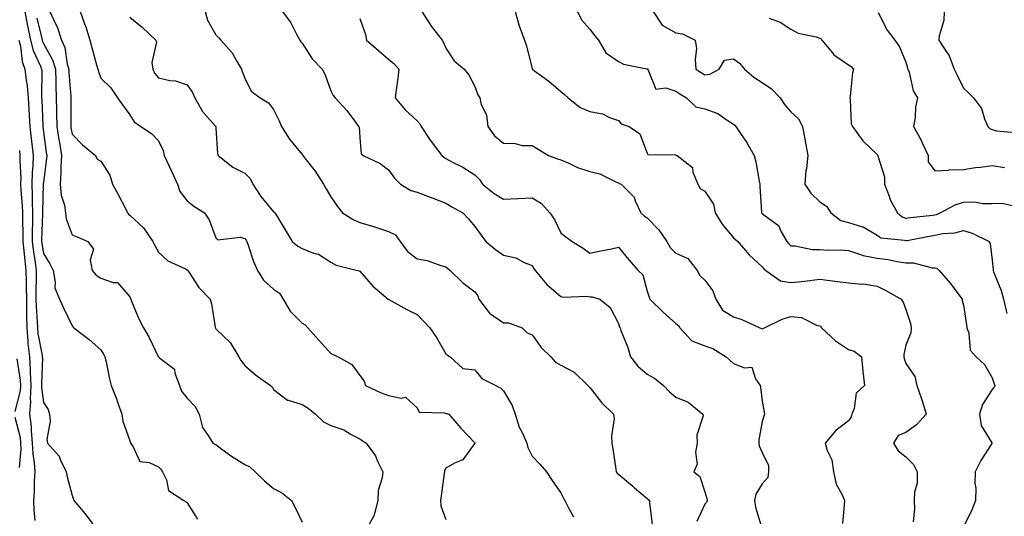
# Model space of a CAD drawing. Units: inches. Extents: x 1016003 to 1018643, y 7242458 to 7245098.
# Drawn here: x 1016800 to 1017142, y 7243206 to 7243379 of the extents above; entities that cross this region are included whole.
import ezdxf

# ---------------------------------------------------------------- set-up
doc = ezdxf.new("R2010")
doc.units = ezdxf.units.IN
doc.header["$MEASUREMENT"] = 0
doc.layers.add('Contour_10167242', color=7, linetype='Continuous', true_color=0x106b0b)

msp = doc.modelspace()

# ---------------------------------------------------------------- linework, layer by layer
at = {"layer": 'Contour_10167242'}
for points in [[(1016801.54, 7243381.92, 2906), (1016802.4, 7243377.57, 2906), (1016802.58, 7243376.45, 2906), (1016803.57, 7243371.92, 2906), (1016804.46, 7243368.33, 2906), (1016807.03, 7243362.94, 2906), (1016807.4, 7243361.92, 2906), (1016807.46, 7243361.33, 2906), (1016807.38, 7243352.59, 2906), (1016807.43, 7243351.92, 2906), (1016807.47, 7243351.34, 2906), (1016807.82, 7243342.15, 2906), (1016807.83, 7243341.92, 2906), (1016807.84, 7243341.71, 2906), (1016808.05, 7243340.07, 2906), (1016809.02, 7243332.89, 2906), (1016809.19, 7243331.92, 2906), (1016809.12, 7243330.85, 2906), (1016808.05, 7243322.64, 2906), (1016807.98, 7243321.99, 2906), (1016807.98, 7243321.92, 2906), (1016807.98, 7243321.85, 2906), (1016807.69, 7243312.28, 2906), (1016807.7, 7243311.92, 2906), (1016807.7, 7243311.57, 2906), (1016807.41, 7243302.56, 2906), (1016807.42, 7243301.92, 2906), (1016807.47, 7243301.34, 2906), (1016808.05, 7243297.82, 2906), (1016810.29, 7243294.16, 2906), (1016811.38, 7243291.92, 2906), (1016812.18, 7243287.79, 2906), (1016812.01, 7243285.88, 2906), (1016813.6, 7243281.92, 2906), (1016815.05, 7243278.92, 2906), (1016818.05, 7243272.64, 2906), (1016818.34, 7243272.21, 2906), (1016818.58, 7243271.92, 2906), (1016824.01, 7243267.88, 2906), (1016828.05, 7243264.34, 2906), (1016828.96, 7243262.83, 2906), (1016829.42, 7243261.92, 2906), (1016829.86, 7243260.11, 2906), (1016830.87, 7243254.74, 2906), (1016831.64, 7243251.92, 2906), (1016833.45, 7243247.32, 2906), (1016833.84, 7243246.13, 2906), (1016835.35, 7243241.92, 2906), (1016835.68, 7243239.55, 2906), (1016838.05, 7243232.7, 2906), (1016838.28, 7243232.15, 2906), (1016838.36, 7243231.92, 2906), (1016839.14, 7243230.83, 2906), (1016841.61, 7243225.48, 2906), (1016844.8, 7243225.17, 2906), (1016848.05, 7243223.7, 2906), (1016848.92, 7243222.79, 2906), (1016849.52, 7243221.92, 2906), (1016850.83, 7243219.14, 2906), (1016851.56, 7243215.43, 2906), (1016856.85, 7243211.92, 2906), (1016857.65, 7243211.52, 2906), (1016858.05, 7243211.1, 2906), (1016861.6, 7243205.47, 2906)], [(1016810.31, 7243381.92, 2908), (1016812.14, 7243377.83, 2908), (1016812.77, 7243376.64, 2908), (1016814.35, 7243371.92, 2908), (1016815.5, 7243369.37, 2908), (1016816.34, 7243363.63, 2908), (1016816.85, 7243361.92, 2908), (1016816.89, 7243360.76, 2908), (1016817.58, 7243352.39, 2908), (1016817.6, 7243351.92, 2908), (1016817.61, 7243351.48, 2908), (1016817.53, 7243342.44, 2908), (1016817.54, 7243341.92, 2908), (1016817.61, 7243341.48, 2908), (1016818.05, 7243339.28, 2908), (1016821.66, 7243335.53, 2908), (1016826.19, 7243331.92, 2908), (1016826.77, 7243330.64, 2908), (1016828.05, 7243329.87, 2908), (1016831.13, 7243325, 2908), (1016832.12, 7243321.92, 2908), (1016834.19, 7243318.06, 2908), (1016836.55, 7243313.42, 2908), (1016837.32, 7243311.92, 2908), (1016837.61, 7243311.48, 2908), (1016838.05, 7243311.08, 2908), (1016842.85, 7243306.72, 2908), (1016846.11, 7243301.92, 2908), (1016846.74, 7243300.61, 2908), (1016848.05, 7243298.25, 2908), (1016851.35, 7243295.22, 2908), (1016857.49, 7243292.48, 2908), (1016858.05, 7243292.16, 2908), (1016858.18, 7243292.05, 2908), (1016858.26, 7243291.92, 2908), (1016858.76, 7243291.21, 2908), (1016862.12, 7243285.99, 2908), (1016866.06, 7243281.92, 2908), (1016866.47, 7243280.34, 2908), (1016867.78, 7243272.19, 2908), (1016867.84, 7243271.92, 2908), (1016867.92, 7243271.79, 2908), (1016868.05, 7243271.65, 2908), (1016873, 7243266.87, 2908), (1016876.04, 7243261.92, 2908), (1016876.72, 7243260.59, 2908), (1016878.05, 7243258.83, 2908), (1016881.81, 7243255.68, 2908), (1016887.01, 7243251.92, 2908), (1016887.59, 7243251.46, 2908), (1016888.05, 7243250.57, 2908), (1016892.92, 7243246.79, 2908), (1016893.18, 7243246.79, 2908), (1016898.05, 7243245.29, 2908), (1016900.17, 7243244.04, 2908), (1016902.72, 7243241.92, 2908), (1016905.43, 7243239.3, 2908), (1016908.05, 7243238.01, 2908), (1016912.59, 7243236.46, 2908), (1016915.04, 7243234.93, 2908), (1016918.05, 7243233.35, 2908), (1016918.9, 7243232.77, 2908), (1016920.25, 7243231.92, 2908), (1016923.57, 7243227.44, 2908), (1016924.18, 7243225.79, 2908), (1016926.06, 7243221.92, 2908), (1016925.92, 7243219.79, 2908), (1016924.51, 7243215.46, 2908), (1016924.38, 7243211.92, 2908), (1016923.07, 7243206.94, 2908), (1016923.07, 7243206.9, 2908), (1016920.45, 7243201.92, 2908)], [(1016820.86, 7243381.92, 2909), (1016822.36, 7243377.61, 2909), (1016822.76, 7243376.63, 2909), (1016824.14, 7243371.92, 2909), (1016825.05, 7243368.92, 2909), (1016826.55, 7243363.42, 2909), (1016826.99, 7243361.92, 2909), (1016827.21, 7243361.08, 2909), (1016828.05, 7243358.78, 2909), (1016831.47, 7243355.34, 2909), (1016833.82, 7243351.92, 2909), (1016835.58, 7243349.45, 2909), (1016838.05, 7243345.97, 2909), (1016839.66, 7243343.53, 2909), (1016841.92, 7243341.92, 2909), (1016845.6, 7243339.47, 2909), (1016848.05, 7243336.98, 2909), (1016849.74, 7243333.61, 2909), (1016850.05, 7243331.92, 2909), (1016851.76, 7243328.21, 2909), (1016852.57, 7243326.44, 2909), (1016854.67, 7243321.92, 2909), (1016855.5, 7243319.37, 2909), (1016858.05, 7243316.08, 2909), (1016860.39, 7243314.26, 2909), (1016864.11, 7243311.92, 2909), (1016865.68, 7243309.55, 2909), (1016868.05, 7243303.3, 2909), (1016868.69, 7243302.56, 2909), (1016876.5, 7243303.47, 2909), (1016878.05, 7243303.01, 2909), (1016878.55, 7243302.42, 2909), (1016878.78, 7243301.92, 2909), (1016879.24, 7243300.73, 2909), (1016881.17, 7243295.05, 2909), (1016882.55, 7243291.92, 2909), (1016884.64, 7243288.51, 2909), (1016888.05, 7243285.39, 2909), (1016890.12, 7243283.99, 2909), (1016891.48, 7243281.92, 2909), (1016893.9, 7243277.77, 2909), (1016898.05, 7243273.63, 2909), (1016899.13, 7243273, 2909), (1016899.98, 7243271.92, 2909), (1016903.82, 7243267.69, 2909), (1016908.05, 7243263.02, 2909), (1016908.79, 7243262.66, 2909), (1016910.6, 7243261.92, 2909), (1016915.35, 7243259.22, 2909), (1016918.05, 7243255.44, 2909), (1016919.56, 7243253.43, 2909), (1016920.06, 7243251.92, 2909), (1016925.5, 7243249.37, 2909), (1016928.05, 7243248.42, 2909), (1016932.5, 7243247.47, 2909), (1016934.03, 7243247.9, 2909), (1016938.05, 7243244.14, 2909), (1016938.72, 7243242.59, 2909), (1016947.51, 7243242.46, 2909), (1016948.05, 7243242.23, 2909), (1016948.33, 7243242.2, 2909), (1016949.03, 7243241.92, 2909), (1016953.19, 7243237.06, 2909), (1016958.05, 7243231.95, 2909), (1016958.06, 7243231.91, 2909), (1016958.05, 7243231.86, 2909), (1016953.91, 7243226.06, 2909), (1016951.08, 7243224.95, 2909), (1016948.05, 7243223.21, 2909), (1016947.58, 7243222.39, 2909), (1016947.51, 7243221.92, 2909), (1016947.4, 7243221.27, 2909), (1016946.44, 7243213.53, 2909), (1016946.1, 7243211.92, 2909), (1016946.27, 7243210.14, 2909), (1016948.05, 7243205.37, 2909)], [(1016864.26, 7243381.92, 2911), (1016865.1, 7243378.97, 2911), (1016868.05, 7243373.78, 2911), (1016868.99, 7243372.86, 2911), (1016869.7, 7243371.92, 2911), (1016873.74, 7243367.61, 2911), (1016875.21, 7243364.76, 2911), (1016876.92, 7243361.92, 2911), (1016877.21, 7243361.08, 2911), (1016878.05, 7243358.75, 2911), (1016880.34, 7243354.21, 2911), (1016883.49, 7243351.92, 2911), (1016886.28, 7243350.15, 2911), (1016888.05, 7243347.81, 2911), (1016890.06, 7243343.93, 2911), (1016890.9, 7243341.92, 2911), (1016893.68, 7243337.55, 2911), (1016898.05, 7243332.19, 2911), (1016898.18, 7243332.05, 2911), (1016898.27, 7243331.92, 2911), (1016899, 7243330.97, 2911), (1016902.54, 7243326.41, 2911), (1016905.44, 7243321.92, 2911), (1016906.41, 7243320.28, 2911), (1016908.05, 7243317.54, 2911), (1016910.29, 7243314.16, 2911), (1016912.04, 7243311.92, 2911), (1016915.78, 7243309.65, 2911), (1016918.05, 7243308.61, 2911), (1016922.8, 7243307.17, 2911), (1016923.2, 7243307.07, 2911), (1016928.05, 7243305.48, 2911), (1016930.47, 7243304.34, 2911), (1016932.18, 7243301.92, 2911), (1016934.68, 7243298.55, 2911), (1016938.05, 7243295.99, 2911), (1016941.48, 7243295.35, 2911), (1016946.32, 7243293.65, 2911), (1016948.05, 7243293.22, 2911), (1016948.72, 7243292.59, 2911), (1016949.55, 7243291.92, 2911), (1016953.81, 7243287.68, 2911), (1016958.05, 7243284.52, 2911), (1016959.17, 7243283.04, 2911), (1016959.48, 7243281.92, 2911), (1016963.15, 7243277.02, 2911), (1016968.05, 7243273.73, 2911), (1016969.8, 7243273.67, 2911), (1016974.57, 7243271.92, 2911), (1016976.31, 7243270.18, 2911), (1016978.05, 7243269.52, 2911), (1016981.21, 7243265.08, 2911), (1016984.53, 7243261.92, 2911), (1016986.12, 7243259.99, 2911), (1016988.05, 7243258.95, 2911), (1016992.63, 7243256.5, 2911), (1016997.43, 7243251.92, 2911), (1016997.72, 7243251.59, 2911), (1016998.05, 7243251.2, 2911), (1017002.17, 7243246.04, 2911), (1017006.34, 7243241.92, 2911), (1017006.51, 7243240.38, 2911), (1017005.59, 7243234.38, 2911), (1017005.76, 7243231.92, 2911), (1017006.06, 7243229.93, 2911), (1017007.16, 7243222.81, 2911), (1017007.3, 7243221.92, 2911), (1017007.59, 7243221.46, 2911), (1017008.05, 7243221.04, 2911), (1017013, 7243216.87, 2911), (1017013.63, 7243216.34, 2911), (1017018.05, 7243212.66, 2911), (1017018.43, 7243212.3, 2911), (1017018.86, 7243211.92, 2911), (1017018.81, 7243211.16, 2911), (1017019.74, 7243203.61, 2911)], [(1016891.19, 7243381.92, 2912), (1016894.1, 7243377.97, 2912), (1016896.18, 7243373.79, 2912), (1016897.23, 7243371.92, 2912), (1016897.55, 7243371.42, 2912), (1016898.05, 7243370.91, 2912), (1016901.56, 7243365.43, 2912), (1016904.96, 7243361.92, 2912), (1016906.02, 7243359.89, 2912), (1016908.05, 7243354.37, 2912), (1016908.88, 7243352.75, 2912), (1016909.53, 7243351.92, 2912), (1016913.61, 7243347.48, 2912), (1016916.55, 7243343.42, 2912), (1016917.67, 7243341.92, 2912), (1016917.81, 7243341.68, 2912), (1016918.05, 7243338.18, 2912), (1016918.54, 7243332.41, 2912), (1016919.24, 7243331.92, 2912), (1016925.16, 7243329.03, 2912), (1016928.05, 7243326.85, 2912), (1016930.16, 7243324.03, 2912), (1016932.2, 7243321.92, 2912), (1016935.83, 7243319.7, 2912), (1016938.05, 7243319.09, 2912), (1016942.54, 7243317.43, 2912), (1016943.3, 7243317.17, 2912), (1016948.05, 7243315.26, 2912), (1016950.15, 7243314.02, 2912), (1016953.87, 7243311.92, 2912), (1016955.94, 7243309.81, 2912), (1016958.05, 7243307.24, 2912), (1016960.34, 7243304.21, 2912), (1016961.97, 7243301.92, 2912), (1016965.29, 7243299.16, 2912), (1016968.05, 7243297.28, 2912), (1016972.39, 7243296.26, 2912), (1016975.28, 7243294.69, 2912), (1016978.05, 7243293.61, 2912), (1016978.67, 7243292.55, 2912), (1016979.06, 7243291.92, 2912), (1016983.19, 7243287.06, 2912), (1016988.05, 7243282.8, 2912), (1016988.78, 7243282.65, 2912), (1016997.04, 7243282.93, 2912), (1016998.05, 7243282.79, 2912), (1016998.85, 7243282.72, 2912), (1017001.54, 7243281.92, 2912), (1017005.15, 7243279.02, 2912), (1017008.05, 7243273.44, 2912), (1017008.37, 7243272.24, 2912), (1017008.63, 7243271.92, 2912), (1017008.92, 7243271.05, 2912), (1017011.3, 7243265.17, 2912), (1017012.2, 7243261.92, 2912), (1017014.8, 7243258.67, 2912), (1017018.05, 7243255.89, 2912), (1017020.57, 7243254.44, 2912), (1017023.74, 7243251.92, 2912), (1017025.83, 7243249.7, 2912), (1017028.05, 7243247.84, 2912), (1017032.28, 7243246.15, 2912), (1017037.42, 7243241.92, 2912), (1017037.47, 7243241.34, 2912), (1017035.34, 7243234.63, 2912), (1017035.47, 7243231.92, 2912), (1017034.86, 7243228.73, 2912), (1017035.44, 7243224.53, 2912), (1017034.26, 7243221.92, 2912), (1017036.39, 7243220.26, 2912), (1017038.05, 7243214.98, 2912), (1017038.78, 7243212.65, 2912), (1017038.89, 7243211.92, 2912), (1017038.73, 7243211.24, 2912), (1017038.05, 7243210.66, 2912), (1017035.31, 7243204.66, 2912)], [(1016939.61, 7243381.92, 2914), (1016942.59, 7243377.38, 2914), (1016942.94, 7243376.81, 2914), (1016946.72, 7243371.92, 2914), (1016947.24, 7243371.11, 2914), (1016948.05, 7243369.2, 2914), (1016950.93, 7243364.8, 2914), (1016954.38, 7243361.92, 2914), (1016956.04, 7243359.91, 2914), (1016958.05, 7243355.88, 2914), (1016959.11, 7243352.98, 2914), (1016959.78, 7243351.92, 2914), (1016960.34, 7243349.63, 2914), (1016962.13, 7243346, 2914), (1016962.62, 7243341.92, 2914), (1016964.88, 7243338.75, 2914), (1016968.05, 7243336.12, 2914), (1016972.18, 7243336.05, 2914), (1016974.57, 7243335.4, 2914), (1016978.05, 7243335.29, 2914), (1016980.16, 7243334.03, 2914), (1016983.69, 7243331.92, 2914), (1016986.86, 7243330.73, 2914), (1016988.05, 7243330.31, 2914), (1016990.81, 7243329.16, 2914), (1016993.86, 7243327.73, 2914), (1016998.05, 7243326.26, 2914), (1017001.59, 7243325.46, 2914), (1017007.32, 7243322.65, 2914), (1017008.05, 7243322.4, 2914), (1017008.31, 7243322.18, 2914), (1017008.99, 7243321.92, 2914), (1017013.49, 7243317.36, 2914), (1017013.84, 7243316.13, 2914), (1017015.83, 7243311.92, 2914), (1017017.02, 7243310.89, 2914), (1017018.05, 7243310.18, 2914), (1017022.12, 7243305.99, 2914), (1017024.82, 7243301.92, 2914), (1017026.06, 7243299.93, 2914), (1017028.05, 7243297.97, 2914), (1017032.22, 7243296.09, 2914), (1017035.4, 7243291.92, 2914), (1017036.3, 7243290.17, 2914), (1017038.05, 7243288.59, 2914), (1017040.93, 7243284.8, 2914), (1017041.92, 7243281.92, 2914), (1017044.19, 7243278.06, 2914), (1017048.05, 7243275.75, 2914), (1017051.01, 7243274.88, 2914), (1017057.25, 7243271.92, 2914), (1017057.83, 7243271.7, 2914), (1017058.05, 7243271.66, 2914), (1017058.29, 7243271.68, 2914), (1017058.84, 7243271.92, 2914), (1017065.03, 7243274.94, 2914), (1017068.05, 7243275.92, 2914), (1017071.67, 7243275.54, 2914), (1017077.16, 7243272.81, 2914), (1017078.05, 7243272.61, 2914), (1017078.45, 7243272.32, 2914), (1017078.63, 7243271.92, 2914), (1017083.54, 7243267.41, 2914), (1017088.05, 7243264.4, 2914), (1017090.02, 7243263.89, 2914), (1017092.6, 7243261.92, 2914), (1017093.07, 7243256.94, 2914), (1017093.08, 7243256.89, 2914), (1017093.59, 7243251.92, 2914), (1017090.77, 7243249.2, 2914), (1017090.06, 7243243.93, 2914), (1017089.25, 7243241.92, 2914), (1017088.98, 7243240.99, 2914), (1017088.05, 7243239.62, 2914), (1017083.64, 7243236.33, 2914), (1017079.96, 7243231.92, 2914), (1017080.66, 7243229.31, 2914), (1017082.21, 7243226.08, 2914), (1017082.83, 7243221.92, 2914), (1017083.8, 7243217.67, 2914), (1017085.78, 7243214.19, 2914), (1017086.7, 7243211.92, 2914), (1017086.58, 7243210.45, 2914), (1017086.02, 7243203.95, 2914)], [(1016972.18, 7243381.92, 2915), (1016973.39, 7243377.26, 2915), (1016973.91, 7243376.06, 2915), (1016975.33, 7243371.92, 2915), (1016976.1, 7243369.97, 2915), (1016978.05, 7243362, 2915), (1016978.06, 7243361.93, 2915), (1016978.07, 7243361.92, 2915), (1016983.79, 7243357.66, 2915), (1016988.05, 7243354.14, 2915), (1016989.26, 7243353.13, 2915), (1016990.51, 7243351.92, 2915), (1016994.7, 7243348.57, 2915), (1016998.05, 7243347.14, 2915), (1017002.49, 7243346.36, 2915), (1017004.92, 7243345.05, 2915), (1017008.05, 7243343.99, 2915), (1017009.03, 7243342.9, 2915), (1017011.72, 7243341.92, 2915), (1017015.5, 7243339.37, 2915), (1017018.05, 7243332.64, 2915), (1017018.31, 7243332.18, 2915), (1017027.91, 7243332.06, 2915), (1017028.05, 7243332, 2915), (1017028.13, 7243332, 2915), (1017028.47, 7243331.92, 2915), (1017033.77, 7243327.64, 2915), (1017033.95, 7243326.02, 2915), (1017035.62, 7243321.92, 2915), (1017036.51, 7243320.38, 2915), (1017038.05, 7243319.52, 2915), (1017041.07, 7243314.94, 2915), (1017041.67, 7243311.92, 2915), (1017044.12, 7243307.99, 2915), (1017048.05, 7243303.29, 2915), (1017048.78, 7243302.65, 2915), (1017049.6, 7243301.92, 2915), (1017053.5, 7243297.37, 2915), (1017058.05, 7243293.18, 2915), (1017058.64, 7243292.51, 2915), (1017059.35, 7243291.92, 2915), (1017064.42, 7243288.29, 2915), (1017068.05, 7243287.69, 2915), (1017071.85, 7243288.12, 2915), (1017074.57, 7243288.44, 2915), (1017078.05, 7243288.84, 2915), (1017081.55, 7243288.42, 2915), (1017084.18, 7243288.05, 2915), (1017088.05, 7243287.61, 2915), (1017092.83, 7243287.14, 2915), (1017093.33, 7243287.2, 2915), (1017098.05, 7243286.47, 2915), (1017101.07, 7243284.94, 2915), (1017106.37, 7243281.92, 2915), (1017107.06, 7243280.93, 2915), (1017108.05, 7243278.35, 2915), (1017109.59, 7243273.46, 2915), (1017109.89, 7243271.92, 2915), (1017109.8, 7243270.17, 2915), (1017108.05, 7243265.88, 2915), (1017107.26, 7243262.71, 2915), (1017107.28, 7243261.92, 2915), (1017107.4, 7243261.27, 2915), (1017108.05, 7243259.54, 2915), (1017111.13, 7243255, 2915), (1017111.88, 7243251.92, 2915), (1017113.47, 7243247.34, 2915), (1017113.78, 7243246.19, 2915), (1017115.12, 7243241.92, 2915), (1017111.72, 7243238.25, 2915), (1017108.05, 7243235.59, 2915), (1017105.39, 7243234.58, 2915), (1017103.72, 7243231.92, 2915), (1017105.38, 7243229.25, 2915), (1017108.05, 7243227.13, 2915), (1017110.64, 7243224.51, 2915), (1017112, 7243221.92, 2915), (1017111.98, 7243217.99, 2915), (1017110.98, 7243214.85, 2915), (1017110.95, 7243211.92, 2915), (1017110.97, 7243209, 2915), (1017110.6, 7243204.47, 2915)], [(1016993.76, 7243381.92, 2916), (1016995.16, 7243379.03, 2916), (1016998.05, 7243375.83, 2916), (1016999.7, 7243373.57, 2916), (1017001.06, 7243371.92, 2916), (1017003.67, 7243367.54, 2916), (1017008.05, 7243364.52, 2916), (1017009.8, 7243363.67, 2916), (1017017.92, 7243362.05, 2916), (1017018.05, 7243362.01, 2916), (1017018.11, 7243361.98, 2916), (1017018.14, 7243361.92, 2916), (1017018.39, 7243361.58, 2916), (1017021.08, 7243354.95, 2916), (1017024.56, 7243355.41, 2916), (1017028.05, 7243354.18, 2916), (1017029.4, 7243353.27, 2916), (1017031.74, 7243351.92, 2916), (1017034.94, 7243348.81, 2916), (1017038.05, 7243348.06, 2916), (1017042.6, 7243346.47, 2916), (1017045.85, 7243344.12, 2916), (1017048.05, 7243342.76, 2916), (1017048.51, 7243342.38, 2916), (1017048.86, 7243341.92, 2916), (1017050.51, 7243339.46, 2916), (1017052.6, 7243336.47, 2916), (1017055.22, 7243331.92, 2916), (1017055.79, 7243329.66, 2916), (1017056.99, 7243322.98, 2916), (1017057.23, 7243321.92, 2916), (1017057.21, 7243321.08, 2916), (1017057.85, 7243312.12, 2916), (1017057.85, 7243311.92, 2916), (1017057.96, 7243311.83, 2916), (1017058.05, 7243311.74, 2916), (1017059.02, 7243310.95, 2916), (1017063.67, 7243307.55, 2916), (1017064.59, 7243305.38, 2916), (1017066.62, 7243301.92, 2916), (1017067.3, 7243301.17, 2916), (1017068.05, 7243300.52, 2916), (1017069.51, 7243300.46, 2916), (1017075.37, 7243299.24, 2916), (1017078.05, 7243299.17, 2916), (1017080.99, 7243298.98, 2916), (1017085.23, 7243299.1, 2916), (1017088.05, 7243298.89, 2916), (1017092.63, 7243297.34, 2916), (1017093.18, 7243297.05, 2916), (1017098.05, 7243296.18, 2916), (1017101.82, 7243295.69, 2916), (1017104.95, 7243295.02, 2916), (1017108.05, 7243294.55, 2916), (1017110.68, 7243294.55, 2916), (1017117.13, 7243292.84, 2916), (1017118.05, 7243292.84, 2916), (1017118.78, 7243292.65, 2916), (1017119.62, 7243291.92, 2916), (1017123.49, 7243287.36, 2916), (1017126.12, 7243283.85, 2916), (1017127.59, 7243281.92, 2916), (1017127.65, 7243281.52, 2916), (1017128.05, 7243279.81, 2916), (1017129.13, 7243273, 2916), (1017129.24, 7243271.92, 2916), (1017129.91, 7243270.06, 2916), (1017130.38, 7243264.25, 2916), (1017132.43, 7243261.92, 2916), (1017135.32, 7243259.19, 2916), (1017138.05, 7243254.54, 2916), (1017138.67, 7243252.55, 2916), (1017139, 7243251.92, 2916), (1017138.67, 7243251.3, 2916), (1017138.05, 7243250.51, 2916), (1017134.64, 7243245.33, 2916), (1017133.59, 7243241.92, 2916), (1017134.17, 7243238.04, 2916), (1017137.95, 7243232.02, 2916), (1017137.99, 7243231.92, 2916), (1017137.89, 7243231.76, 2916), (1017134.09, 7243225.88, 2916), (1017132.11, 7243221.92, 2916), (1017132, 7243217.97, 2916), (1017132.32, 7243216.19, 2916), (1017132.23, 7243211.92, 2916), (1017131.08, 7243208.89, 2916), (1017128.05, 7243202.83, 2916)], [(1017020.15, 7243381.92, 2917), (1017023.26, 7243377.13, 2917), (1017028.05, 7243374.54, 2917), (1017030.34, 7243374.21, 2917), (1017034.75, 7243371.92, 2917), (1017035.2, 7243369.07, 2917), (1017034.69, 7243365.28, 2917), (1017035, 7243361.92, 2917), (1017036.81, 7243360.68, 2917), (1017038.05, 7243359.95, 2917), (1017039.79, 7243360.18, 2917), (1017043.05, 7243361.92, 2917), (1017044.97, 7243365, 2917), (1017048.05, 7243365.43, 2917), (1017050.13, 7243364, 2917), (1017051.92, 7243361.92, 2917), (1017055.18, 7243359.05, 2917), (1017058.05, 7243357.26, 2917), (1017061.23, 7243355.1, 2917), (1017064.24, 7243351.92, 2917), (1017065.75, 7243349.62, 2917), (1017068.05, 7243347.06, 2917), (1017070.7, 7243344.57, 2917), (1017072.02, 7243341.92, 2917), (1017072.98, 7243336.99, 2917), (1017073, 7243336.87, 2917), (1017073.97, 7243331.92, 2917), (1017073.47, 7243327.34, 2917), (1017073.28, 7243326.69, 2917), (1017072.93, 7243321.92, 2917), (1017074.93, 7243318.8, 2917), (1017078.05, 7243315.8, 2917), (1017080.36, 7243314.23, 2917), (1017081.92, 7243311.92, 2917), (1017085.38, 7243309.25, 2917), (1017088.05, 7243308.54, 2917), (1017092.91, 7243307.06, 2917), (1017093.17, 7243307.04, 2917), (1017098.05, 7243304.14, 2917), (1017099.34, 7243303.21, 2917), (1017107.51, 7243302.46, 2917), (1017108.05, 7243302.27, 2917), (1017108.47, 7243302.34, 2917), (1017116.11, 7243303.86, 2917), (1017118.05, 7243304.15, 2917), (1017120.83, 7243304.7, 2917), (1017125.04, 7243304.93, 2917), (1017128.05, 7243305.79, 2917), (1017131.03, 7243304.9, 2917), (1017137.03, 7243301.92, 2917), (1017137.32, 7243301.19, 2917), (1017138.05, 7243295.46, 2917), (1017138.36, 7243292.23, 2917), (1017138.38, 7243291.92, 2917), (1017138.55, 7243291.42, 2917), (1017141.11, 7243284.98, 2917), (1017141.92, 7243281.92, 2917), (1017143.09, 7243276.96, 2917)], [(1017098.37, 7243381.6, 2919), (1017101.54, 7243375.41, 2919), (1017104.15, 7243371.92, 2919), (1017105.82, 7243369.69, 2919), (1017108.05, 7243364.32, 2919), (1017108.53, 7243362.4, 2919), (1017108.73, 7243361.92, 2919), (1017109.13, 7243360.84, 2919), (1017110.53, 7243354.4, 2919), (1017112.02, 7243351.92, 2919), (1017111.34, 7243348.63, 2919), (1017111.2, 7243345.07, 2919), (1017110.71, 7243341.92, 2919), (1017113.32, 7243337.19, 2919), (1017113.72, 7243336.25, 2919), (1017115.76, 7243331.92, 2919), (1017115.78, 7243329.65, 2919), (1017118.05, 7243326.56, 2919), (1017122.93, 7243326.8, 2919), (1017123.09, 7243326.88, 2919), (1017128.05, 7243326.98, 2919), (1017132.27, 7243327.7, 2919), (1017133.98, 7243327.85, 2919), (1017138.05, 7243328.44, 2919), (1017142.29, 7243327.68, 2919)], [(1017121.33, 7243381.92, 2920), (1017121.17, 7243378.8, 2920), (1017119.55, 7243373.42, 2920), (1017119.43, 7243371.92, 2920), (1017122.28, 7243367.69, 2920), (1017122.95, 7243366.82, 2920), (1017124.78, 7243361.92, 2920), (1017125.9, 7243359.77, 2920), (1017128.05, 7243355.32, 2920), (1017129.8, 7243353.67, 2920), (1017131.59, 7243351.92, 2920), (1017134.32, 7243348.19, 2920), (1017135.32, 7243344.65, 2920), (1017136.5, 7243341.92, 2920), (1017137.29, 7243341.16, 2920), (1017138.05, 7243340.94, 2920), (1017139.49, 7243340.48, 2920), (1017145.97, 7243339.84, 2920)], [(1016805.7, 7243379.57, 2907), (1016807.44, 7243372.53, 2907), (1016807.57, 7243371.92, 2907), (1016807.67, 7243371.54, 2907), (1016808.05, 7243370.75, 2907), (1016811.24, 7243365.11, 2907), (1016812.19, 7243361.92, 2907), (1016812.34, 7243357.63, 2907), (1016812.33, 7243356.2, 2907), (1016812.49, 7243351.92, 2907), (1016812.56, 7243347.41, 2907), (1016812.6, 7243346.47, 2907), (1016812.68, 7243341.92, 2907), (1016813.42, 7243337.29, 2907), (1016813.61, 7243336.36, 2907), (1016814.38, 7243331.92, 2907), (1016814.14, 7243328.01, 2907), (1016814.14, 7243325.83, 2907), (1016813.87, 7243321.92, 2907), (1016814.26, 7243318.13, 2907), (1016815.32, 7243314.65, 2907), (1016815.73, 7243311.92, 2907), (1016815.96, 7243309.83, 2907), (1016818.05, 7243304.31, 2907), (1016819.78, 7243303.65, 2907), (1016823.47, 7243301.92, 2907), (1016825.41, 7243299.28, 2907), (1016824.33, 7243295.64, 2907), (1016825.02, 7243291.92, 2907), (1016826.43, 7243290.3, 2907), (1016828.05, 7243289.22, 2907), (1016832.25, 7243287.72, 2907), (1016833.82, 7243287.69, 2907), (1016838.05, 7243282.77, 2907), (1016838.29, 7243282.16, 2907), (1016838.43, 7243281.92, 2907), (1016838.73, 7243281.24, 2907), (1016841.23, 7243275.1, 2907), (1016842.85, 7243271.92, 2907), (1016844.78, 7243268.65, 2907), (1016847.92, 7243262.05, 2907), (1016847.99, 7243261.92, 2907), (1016848.01, 7243261.88, 2907), (1016848.05, 7243261.85, 2907), (1016848.59, 7243261.38, 2907), (1016853.69, 7243257.56, 2907), (1016853.77, 7243256.2, 2907), (1016855.43, 7243251.92, 2907), (1016856.09, 7243249.96, 2907), (1016858.05, 7243247.5, 2907), (1016860.78, 7243244.65, 2907), (1016862.22, 7243241.92, 2907), (1016863.4, 7243237.27, 2907), (1016865.4, 7243234.57, 2907), (1016866.92, 7243231.92, 2907), (1016867.65, 7243231.52, 2907), (1016868.05, 7243231.36, 2907), (1016870.15, 7243229.82, 2907), (1016873.46, 7243227.33, 2907), (1016878.05, 7243224.44, 2907), (1016879.83, 7243223.7, 2907), (1016881.64, 7243221.92, 2907), (1016884.92, 7243218.79, 2907), (1016888.05, 7243216.06, 2907), (1016890.86, 7243214.73, 2907), (1016894.3, 7243211.92, 2907), (1016895.64, 7243209.51, 2907), (1016898.05, 7243204.46, 2907)], [(1016838.05, 7243380.01, 2910), (1016842.5, 7243376.37, 2910), (1016847.13, 7243371.92, 2910), (1016847.37, 7243371.24, 2910), (1016845.73, 7243364.24, 2910), (1016846.05, 7243361.92, 2910), (1016846.65, 7243360.52, 2910), (1016848.05, 7243358.87, 2910), (1016851.98, 7243357.99, 2910), (1016854.01, 7243357.88, 2910), (1016858.05, 7243356.47, 2910), (1016859.94, 7243353.81, 2910), (1016860.75, 7243351.92, 2910), (1016863.34, 7243347.21, 2910), (1016867.8, 7243342.17, 2910), (1016868.01, 7243341.92, 2910), (1016868.01, 7243341.88, 2910), (1016868.05, 7243341.37, 2910), (1016868.65, 7243332.52, 2910), (1016868.84, 7243331.92, 2910), (1016873.98, 7243327.85, 2910), (1016878.05, 7243325.76, 2910), (1016879.95, 7243323.82, 2910), (1016880.92, 7243321.92, 2910), (1016883.69, 7243317.56, 2910), (1016888.05, 7243312.33, 2910), (1016888.3, 7243312.17, 2910), (1016888.56, 7243311.92, 2910), (1016889.32, 7243310.65, 2910), (1016892.12, 7243305.99, 2910), (1016894.6, 7243301.92, 2910), (1016896.48, 7243300.35, 2910), (1016898.05, 7243299.53, 2910), (1016902.01, 7243297.96, 2910), (1016903.67, 7243297.55, 2910), (1016908.05, 7243294.76, 2910), (1016909.89, 7243293.76, 2910), (1016917.24, 7243291.92, 2910), (1016917.86, 7243291.73, 2910), (1016918.05, 7243291.68, 2910), (1016922.58, 7243286.45, 2910), (1016927.97, 7243281.92, 2910), (1016928, 7243281.87, 2910), (1016928.05, 7243281.85, 2910), (1016928.21, 7243281.76, 2910), (1016934.47, 7243278.34, 2910), (1016938.05, 7243276.56, 2910), (1016940.34, 7243274.21, 2910), (1016942.46, 7243271.92, 2910), (1016944.78, 7243268.65, 2910), (1016948.05, 7243262.89, 2910), (1016948.56, 7243262.43, 2910), (1016949.47, 7243261.92, 2910), (1016953.95, 7243257.82, 2910), (1016958.05, 7243257.4, 2910), (1016960.53, 7243254.4, 2910), (1016965.37, 7243251.92, 2910), (1016967.09, 7243250.96, 2910), (1016968.05, 7243250.09, 2910), (1016971.09, 7243244.96, 2910), (1016972.09, 7243241.92, 2910), (1016973.54, 7243237.41, 2910), (1016974.65, 7243235.32, 2910), (1016976.16, 7243231.92, 2910), (1016976.54, 7243230.41, 2910), (1016978.05, 7243227.34, 2910), (1016980.71, 7243224.58, 2910), (1016983.06, 7243221.92, 2910), (1016985.02, 7243218.89, 2910), (1016988.05, 7243214.62, 2910), (1016988.9, 7243212.77, 2910), (1016989.43, 7243211.92, 2910), (1016990.78, 7243209.19, 2910), (1016992.37, 7243206.24, 2910)], [(1016918.05, 7243379.47, 2913), (1016920.08, 7243373.95, 2913), (1016920.42, 7243371.92, 2913), (1016924.54, 7243368.41, 2913), (1016928.05, 7243365.39, 2913), (1016929.92, 7243363.8, 2913), (1016931.71, 7243361.92, 2913), (1016931.27, 7243358.7, 2913), (1016930.72, 7243354.59, 2913), (1016930.35, 7243351.92, 2913), (1016933.89, 7243347.76, 2913), (1016938.05, 7243343.87, 2913), (1016939.02, 7243342.89, 2913), (1016939.46, 7243341.92, 2913), (1016942.38, 7243337.59, 2913), (1016942.9, 7243336.77, 2913), (1016946.65, 7243331.92, 2913), (1016947.37, 7243331.24, 2913), (1016948.05, 7243330.85, 2913), (1016950.37, 7243329.6, 2913), (1016953.97, 7243327.84, 2913), (1016958.05, 7243325.14, 2913), (1016959.69, 7243323.56, 2913), (1016960.76, 7243321.92, 2913), (1016964.82, 7243318.69, 2913), (1016968.05, 7243316.72, 2913), (1016973.02, 7243316.89, 2913), (1016973.09, 7243316.88, 2913), (1016978.05, 7243317.13, 2913), (1016981.27, 7243315.14, 2913), (1016984.14, 7243311.92, 2913), (1016985.77, 7243309.64, 2913), (1016988.05, 7243304.95, 2913), (1016989.77, 7243303.64, 2913), (1016991.92, 7243301.92, 2913), (1016995.75, 7243299.62, 2913), (1016998.05, 7243297.91, 2913), (1017001.39, 7243298.58, 2913), (1017005.6, 7243299.47, 2913), (1017008.05, 7243299.97, 2913), (1017011.69, 7243295.56, 2913), (1017014.92, 7243291.92, 2913), (1017016.52, 7243290.39, 2913), (1017018.05, 7243284.76, 2913), (1017018.73, 7243282.6, 2913), (1017018.92, 7243281.92, 2913), (1017023.59, 7243277.46, 2913), (1017028.05, 7243273.46, 2913), (1017028.91, 7243272.78, 2913), (1017029.36, 7243271.92, 2913), (1017033.61, 7243267.48, 2913), (1017038.05, 7243265.7, 2913), (1017040.9, 7243264.77, 2913), (1017045.55, 7243261.92, 2913), (1017046.8, 7243260.67, 2913), (1017048.05, 7243259.61, 2913), (1017051.87, 7243258.1, 2913), (1017054.45, 7243258.32, 2913), (1017055.75, 7243254.22, 2913), (1017057.31, 7243251.92, 2913), (1017057.45, 7243251.32, 2913), (1017058.05, 7243246.44, 2913), (1017058.75, 7243242.62, 2913), (1017058.82, 7243241.92, 2913), (1017058.66, 7243241.31, 2913), (1017058.05, 7243239.41, 2913), (1017056.91, 7243233.06, 2913), (1017056.83, 7243231.92, 2913), (1017057.02, 7243230.89, 2913), (1017058.05, 7243228.66, 2913), (1017060.19, 7243224.06, 2913), (1017060.28, 7243221.92, 2913), (1017060.02, 7243219.95, 2913), (1017058.05, 7243217.72, 2913), (1017055.81, 7243214.16, 2913), (1017055.31, 7243211.92, 2913), (1017055.75, 7243209.62, 2913), (1017058.05, 7243201.94, 2913)], [(1017060.42, 7243379.55, 2918), (1017064.32, 7243378.19, 2918), (1017068.05, 7243375.84, 2918), (1017070.57, 7243374.44, 2918), (1017076.87, 7243373.1, 2918), (1017078.05, 7243372.68, 2918), (1017078.5, 7243372.37, 2918), (1017078.8, 7243371.92, 2918), (1017082.45, 7243367.52, 2918), (1017082.97, 7243366.84, 2918), (1017083.34, 7243366.63, 2918), (1017088.05, 7243363.39, 2918), (1017088.96, 7243362.83, 2918), (1017089.78, 7243361.92, 2918), (1017089.42, 7243360.55, 2918), (1017088.66, 7243352.53, 2918), (1017088.53, 7243351.92, 2918), (1017088.69, 7243351.28, 2918), (1017089.03, 7243342.9, 2918), (1017089.48, 7243341.92, 2918), (1017093.08, 7243336.95, 2918), (1017098.05, 7243332.22, 2918), (1017098.17, 7243332.04, 2918), (1017098.24, 7243331.92, 2918), (1017098.25, 7243331.72, 2918), (1017100.59, 7243324.46, 2918), (1017100.61, 7243321.92, 2918), (1017102.25, 7243317.72, 2918), (1017102.61, 7243316.48, 2918), (1017105.05, 7243311.92, 2918), (1017106.69, 7243310.56, 2918), (1017108.05, 7243310.11, 2918), (1017109.61, 7243310.36, 2918), (1017117.26, 7243311.13, 2918), (1017118.05, 7243311.25, 2918), (1017118.62, 7243311.35, 2918), (1017119.96, 7243311.92, 2918), (1017125.22, 7243314.75, 2918), (1017128.05, 7243315.7, 2918), (1017131.84, 7243315.71, 2918), (1017134.81, 7243315.16, 2918), (1017138.05, 7243315.16, 2918), (1017141.41, 7243315.28, 2918), (1017145.64, 7243314.33, 2918)], [(1016799.55, 7243371.92, 2905), (1016800.05, 7243369.92, 2905), (1016800.65, 7243364.52, 2905), (1016801.59, 7243361.92, 2905), (1016802.02, 7243357.95, 2905), (1016802.38, 7243356.25, 2905), (1016802.77, 7243351.92, 2905), (1016803.33, 7243341.92, 2905), (1016803.79, 7243337.66, 2905), (1016804.01, 7243335.96, 2905), (1016804.46, 7243331.92, 2905), (1016804.37, 7243328.24, 2905), (1016804.12, 7243325.85, 2905), (1016804.05, 7243321.92, 2905), (1016804.16, 7243318.03, 2905), (1016804.09, 7243315.88, 2905), (1016804.21, 7243311.92, 2905), (1016804.21, 7243308.08, 2905), (1016804.14, 7243305.83, 2905), (1016804.15, 7243301.92, 2905), (1016804.56, 7243298.43, 2905), (1016805.14, 7243294.83, 2905), (1016805.51, 7243291.92, 2905), (1016805.54, 7243289.41, 2905), (1016805.44, 7243284.53, 2905), (1016805.46, 7243281.92, 2905), (1016805.51, 7243279.38, 2905), (1016805.89, 7243274.08, 2905), (1016805.93, 7243271.92, 2905), (1016806.12, 7243269.99, 2905), (1016807.6, 7243262.37, 2905), (1016807.65, 7243261.92, 2905), (1016807.67, 7243261.54, 2905), (1016807.35, 7243252.62, 2905), (1016807.39, 7243251.92, 2905), (1016807.35, 7243251.22, 2905), (1016808.05, 7243246.02, 2905), (1016809.65, 7243243.52, 2905), (1016810.2, 7243241.92, 2905), (1016810.43, 7243239.54, 2905), (1016809.27, 7243233.14, 2905), (1016809.5, 7243231.92, 2905), (1016813.5, 7243227.37, 2905), (1016813.97, 7243226, 2905), (1016815.98, 7243221.92, 2905), (1016816.27, 7243220.14, 2905), (1016818.05, 7243213.72, 2905), (1016818.54, 7243212.41, 2905), (1016818.63, 7243211.92, 2905), (1016821.99, 7243207.98, 2905), (1016822.97, 7243206.84, 2905), (1016826.48, 7243201.92, 2905)], [(1016799.68, 7243333.55, 2904), (1016799.86, 7243331.92, 2904), (1016799.82, 7243330.15, 2904), (1016800.15, 7243324.02, 2904), (1016800.1, 7243321.92, 2904), (1016800.17, 7243319.8, 2904), (1016800.65, 7243314.52, 2904), (1016800.72, 7243311.92, 2904), (1016800.73, 7243309.24, 2904), (1016800.89, 7243304.76, 2904), (1016800.89, 7243301.92, 2904), (1016801.27, 7243298.7, 2904), (1016801.54, 7243295.41, 2904), (1016801.98, 7243291.92, 2904), (1016802.01, 7243287.96, 2904), (1016802.08, 7243285.95, 2904), (1016802.12, 7243281.92, 2904), (1016802.2, 7243277.77, 2904), (1016802.15, 7243276.02, 2904), (1016802.24, 7243271.92, 2904), (1016802.67, 7243267.3, 2904), (1016802.68, 7243266.55, 2904), (1016803.2, 7243261.92, 2904), (1016803.49, 7243257.36, 2904), (1016803.46, 7243256.51, 2904), (1016803.7, 7243251.92, 2904), (1016803.46, 7243247.33, 2904), (1016803.6, 7243246.37, 2904), (1016803.25, 7243241.92, 2904), (1016803.8, 7243237.67, 2904), (1016803.75, 7243236.22, 2904), (1016804.17, 7243231.92, 2904), (1016804.32, 7243228.19, 2904), (1016804.88, 7243225.09, 2904), (1016805.04, 7243221.92, 2904), (1016804.77, 7243218.64, 2904), (1016804.88, 7243215.09, 2904), (1016804.54, 7243211.92, 2904), (1016804.76, 7243208.63, 2904), (1016805.03, 7243204.94, 2904)], [(1016798.8, 7243261.17, 2903), (1016799.92, 7243253.8, 2903), (1016800.02, 7243251.92, 2903), (1016799.92, 7243250.05, 2903), (1016798.05, 7243242.85, 2903)], [(1016798.05, 7243240.94, 2903), (1016799.92, 7243233.8, 2903), (1016800.11, 7243231.92, 2903), (1016800.19, 7243229.78, 2903), (1016799.6, 7243223.47, 2903)]]:
    msp.add_polyline3d(points, dxfattribs=at)

doc.saveas('drawing.dxf')
